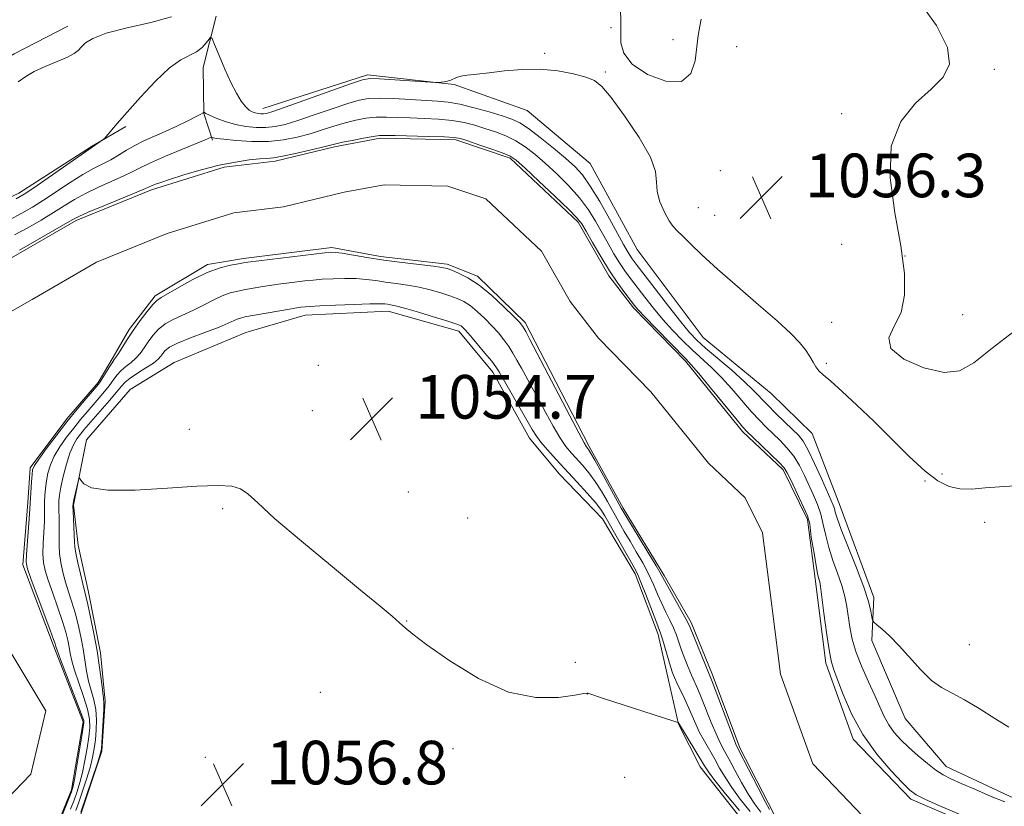
# Model space of a CAD drawing. Extents: x 2182300 to 2185200, y 352300 to 355200.
# Drawn here: x 2183257 to 2183438, y 352755 to 352899 of the extents above; entities that cross this region are included whole.
import ezdxf

# ---------------------------------------------------------------- set-up
doc = ezdxf.new("R2010")
doc.units = 0
doc.header["$MEASUREMENT"] = 0
for name, color, linetype, lineweight in [('DTM HARD BREAKLINE', 7, 'Continuous', 0), ('DTM SPOT ELEVATION', 2, 'Continuous', 13), ('INDEX CONTOUR', 41, 'Continuous', 13), ('INTERMEDIATE CONTOUR', 44, 'Continuous', 0), ('SPOT ELEVATION', 7, 'Continuous', 0), ('STREAM - RIVER CENTERLINE', 11, 'Continuous', 0), ('STREAM - RIVER DOUBLE LINE', 5, 'Continuous', 0)]:
    doc.layers.add(name, color=color, linetype=linetype, lineweight=lineweight)
doc.styles.add('Style-ITALICS', font='ITALICS.shx')

# ---------------------------------------------------------------- blocks, each defined once
blk = doc.blocks.new('SPOT')
at = {"layer": 'SPOT ELEVATION'}
for p, q in [((-3.91, -3.91), (3.82, 3.81)), ((-1.65, 3.77), (1.72, -3.93))]:
    blk.add_line(p, q, dxfattribs=at)

msp = doc.modelspace()

# ---------------------------------------------------------------- linework, layer by layer
at = {"layer": 'DTM HARD BREAKLINE'}
for points in [[(2183293.32, 352899.82, 1056.45), (2183290.97, 352890.38, 1055.29), (2183291.08, 352881.96, 1053.96), (2183292.63, 352877.03, 1051.74)], [(2183191.97, 352848.48, 1058.14), (2183208.15, 352860.57, 1057.91), (2183222.37, 352871.65, 1057.56), (2183233.17, 352878.73, 1057.87), (2183245.46, 352886.32, 1058.27), (2183256.27, 352892.9, 1058.45), (2183266.1, 352897.98, 1058.62)], [(2183301.87, 352882.87, 1056.77), (2183321.11, 352889.06, 1056.33), (2183336.98, 352887.29, 1055.93), (2183350.41, 352882.51, 1055.48), (2183361.93, 352872.76, 1055.39), (2183370.55, 352857.02, 1055.44), (2183382.65, 352840.84, 1055.26), (2183395.17, 352830.6, 1055.39), (2183402.69, 352823.27, 1055.3), (2183407.82, 352809.96, 1054.86), (2183413.98, 352793.21, 1054.42), (2183413.59, 352785.28, 1053.66), (2183419.71, 352771, 1053.26), (2183427.26, 352762.18, 1052.64), (2183440.71, 352755.92, 1052.55)], [(2183214.9, 352754.56, 1053.08), (2183225.78, 352758, 1052.76), (2183233.87, 352760.9, 1052.63), (2183240.66, 352765.56, 1052.74), (2183240.09, 352770.38, 1053.13), (2183236.41, 352780.24, 1053.68), (2183232.97, 352790.86, 1054.13), (2183231.09, 352798.2, 1054.36), (2183227.16, 352807.54, 1054.55), (2183223.74, 352817.15, 1054.97), (2183222.37, 352824.5, 1054.97), (2183223.01, 352833.9, 1055.65), (2183227.17, 352846.15, 1055.81), (2183239.95, 352859.27, 1056.49), (2183257.11, 352867.36, 1056.54), (2183270.46, 352875.92, 1056.12), (2183276.76, 352879.56, 1055.78)], [(2183391.65, 352750.05, 1056.91), (2183382.1, 352762.11, 1056.73), (2183378.18, 352769.94, 1056.05), (2183376.3, 352778.04, 1054.76), (2183374.41, 352786.4, 1054.44), (2183370.21, 352797.52, 1054.52), (2183364.23, 352807.6, 1054.81), (2183356.25, 352815.87, 1055.02), (2183350.83, 352822.41, 1054.65), (2183344.07, 352834.51, 1054.55), (2183337.88, 352842.05, 1054.5), (2183324.88, 352845.69, 1054.63), (2183309.65, 352844.98, 1054.65), (2183298.77, 352841.79, 1055.15), (2183285.64, 352836.29, 1055.55), (2183277.57, 352831.36, 1055.73), (2183269.57, 352822.11, 1055.84), (2183267.18, 352810.14, 1056.12), (2183268.04, 352802.79, 1056.49), (2183269.93, 352794.18, 1056.49), (2183272.11, 352783.03, 1056.33), (2183272.99, 352774.15, 1056.23), (2183272.34, 352765, 1056.12), (2183268.43, 352753.27, 1056.18)]]:
    msp.add_polyline3d(points, dxfattribs=at)
at = {"layer": 'DTM SPOT ELEVATION'}
for p in [(2183365.78, 352897.68, 1056.07), (2183377.15, 352895.49, 1055.63), (2183388.81, 352894.23, 1056.63), (2183353.61, 352892.96, 1056.14), (2183364.73, 352889.56, 1056.1), (2183436.07, 352890.03, 1055.88), (2183408.08, 352881.93, 1056.2), (2183385.84, 352871.49, 1056.5), (2183433.16, 352867.38, 1055.41), (2183381.81, 352864.68, 1056.45), (2183384.78, 352863.28, 1056.49), (2183408.11, 352857.93, 1056.03), (2183419.72, 352855.82, 1056), (2183430.29, 352845.08, 1055.71), (2183406.23, 352843.62, 1056.4), (2183405.26, 352836.11, 1056.14), (2183312.07, 352835.74, 1055.68), (2183310.99, 352827.42, 1054.85), (2183288.41, 352824, 1055.22), (2183423.36, 352814.54, 1055.84), (2183426.52, 352815.85, 1056.39), (2183328.61, 352812.55, 1054.46), (2183294.52, 352809.47, 1056.35), (2183339.45, 352807.77, 1054.26), (2183434.33, 352806.96, 1055.35), (2183328.31, 352788.85, 1055.93), (2183431.5, 352784.55, 1054.96), (2183359.24, 352781.29, 1055.38), (2183312.44, 352775.81, 1057.25), (2183361.4, 352775.51, 1056.02), (2183336.75, 352765.47, 1056.6), (2183291.33, 352763.9, 1057.39), (2183368.28, 352760.2, 1056.25), (2183310.36, 352759.82, 1056.19)]:
    msp.add_point(p, dxfattribs=at)
at = {"layer": 'INDEX CONTOUR'}
for points in [[(2183257.264, 352856.873, 1050), (2183266.892, 352862.433, 1050), (2183268.123, 352863.068, 1050), (2183269.868, 352863.831, 1050), (2183272.694, 352865.006, 1050), (2183278.757, 352867.504, 1050), (2183280.37, 352868.182, 1050), (2183281.484, 352868.677, 1050), (2183282.017, 352868.897, 1050), (2183283.017, 352869.259, 1050), (2183284.759, 352869.839, 1050), (2183287.396, 352870.67, 1050), (2183290.59, 352871.603, 1050), (2183293.878, 352872.447, 1050), (2183296.859, 352873.051, 1050), (2183299.366, 352873.427, 1050), (2183301.295, 352873.627, 1050), (2183302.648, 352873.719, 1050), (2183303.864, 352873.827, 1050), (2183305.491, 352874.091, 1050), (2183307.873, 352874.597, 1050), (2183310.545, 352875.218, 1050), (2183312.835, 352875.778, 1050), (2183315.308, 352876.403, 1050), (2183316.499, 352876.665, 1050), (2183318.288, 352877.023, 1050), (2183320.335, 352877.409, 1050), (2183322.113, 352877.724, 1050), (2183323.305, 352877.889, 1050), (2183324.422, 352877.928, 1050), (2183326.186, 352877.891, 1050), (2183332.359, 352877.731, 1050), (2183335.211, 352877.64, 1050), (2183336.97, 352877.537, 1050), (2183338.131, 352877.331, 1050), (2183339.472, 352876.913, 1050), (2183341.536, 352876.223, 1050), (2183343.915, 352875.414, 1050), (2183345.967, 352874.688, 1050), (2183347.282, 352874.135, 1050), (2183348.361, 352873.385, 1050), (2183349.944, 352871.954, 1050), (2183352.503, 352869.566, 1050), (2183355.469, 352866.776, 1050), (2183358.009, 352864.348, 1050), (2183359.529, 352862.806, 1050), (2183360.388, 352861.704, 1050), (2183361.181, 352860.358, 1050), (2183362.37, 352858.27, 1050), (2183363.874, 352855.701, 1050), (2183365.483, 352853.098, 1050), (2183367, 352850.841, 1050), (2183368.313, 352849.03, 1050), (2183369.327, 352847.7, 1050), (2183370.032, 352846.797, 1050), (2183370.781, 352845.93, 1050), (2183372.011, 352844.618, 1050), (2183373.983, 352842.574, 1050), (2183379.499, 352836.949, 1050), (2183380.492, 352835.878, 1050), (2183381.861, 352834.27, 1050), (2183384.028, 352831.646, 1050), (2183388.668, 352825.988, 1050), (2183389.975, 352824.425, 1050), (2183390.825, 352823.502, 1050), (2183391.807, 352822.56, 1050), (2183395.094, 352819.44, 1050), (2183396.608, 352817.954, 1050), (2183397.533, 352816.946, 1050), (2183398.107, 352816.079, 1050), (2183398.714, 352814.861, 1050), (2183399.575, 352813.044, 1050), (2183401.833, 352808.189, 1050), (2183402.255, 352806.709, 1050), (2183402.512, 352804.259, 1050), (2183403.038, 352801.337, 1050), (2183403.398, 352799.017, 1050), (2183403.658, 352797.575, 1050), (2183403.842, 352796.813, 1050), (2183403.968, 352796.414, 1050), (2183404.062, 352796.03, 1050), (2183404.19, 352795.184, 1050), (2183404.825, 352790.312, 1050), (2183405.307, 352786.742, 1050), (2183405.766, 352783.619, 1050), (2183406.15, 352781.601, 1050), (2183406.594, 352780.111, 1050), (2183407.278, 352778.266, 1050), (2183408.363, 352775.416, 1050), (2183409.916, 352771.836, 1050), (2183411.98, 352768.034, 1050), (2183414.51, 352764.475, 1050), (2183417.091, 352761.446, 1050), (2183419.218, 352759.194, 1050), (2183420.591, 352757.839, 1050), (2183421.725, 352757.008, 1050), (2183423.34, 352756.203, 1050), (2183425.907, 352755.063, 1050), (2183431.552, 352752.629, 1050)], [(2183394.865, 352754.301, 1050), (2183394.064, 352755.78, 1050), (2183392.76, 352758.267, 1050), (2183389.205, 352765.13, 1050), (2183388.681, 352766.276, 1050), (2183388.036, 352767.918, 1050), (2183384.188, 352778.116, 1050), (2183383.77, 352779.157, 1050), (2183380.269, 352787.711, 1050), (2183379.874, 352788.582, 1050), (2183379.282, 352789.688, 1050), (2183376.164, 352795.208, 1050), (2183374.946, 352797.426, 1050), (2183374.036, 352798.991, 1050), (2183372.533, 352801.494, 1050), (2183368.321, 352808.446, 1050), (2183367.663, 352809.586, 1050), (2183364.097, 352816.066, 1050), (2183362.815, 352818.365, 1050), (2183362.025, 352819.728, 1050), (2183361.634, 352820.34, 1050), (2183361.263, 352820.808, 1050), (2183360.82, 352821.563, 1050), (2183359.852, 352823.366, 1050), (2183358.22, 352826.484, 1050), (2183350.899, 352840.528, 1050), (2183350.132, 352841.973, 1050), (2183349.593, 352842.9, 1050), (2183348.989, 352843.654, 1050), (2183347.923, 352844.732, 1050), (2183346.132, 352846.471, 1050), (2183343.877, 352848.542, 1050), (2183341.551, 352850.452, 1050), (2183339.492, 352851.817, 1050), (2183337.809, 352852.68, 1050), (2183336.558, 352853.192, 1050), (2183335.69, 352853.497, 1050), (2183334.758, 352853.706, 1050), (2183333.207, 352853.924, 1050), (2183327.45, 352854.627, 1050), (2183324.077, 352855.079, 1050), (2183320.989, 352855.553, 1050), (2183316.464, 352856.318, 1050), (2183315.234, 352856.485, 1050), (2183314.326, 352856.504, 1050), (2183313.253, 352856.404, 1050), (2183299.168, 352854.684, 1050), (2183298.364, 352854.563, 1050), (2183297.432, 352854.403, 1050), (2183295.988, 352854.128, 1050), (2183294.034, 352853.623, 1050), (2183291.67, 352852.765, 1050), (2183289.047, 352851.508, 1050), (2183286.521, 352850.122, 1050), (2183283.246, 352848.229, 1050), (2183282.465, 352847.676, 1050), (2183281.716, 352846.904, 1050), (2183280.666, 352845.622, 1050), (2183279.404, 352843.968, 1050), (2183278.13, 352842.181, 1050), (2183277.012, 352840.485, 1050), (2183275.433, 352837.948, 1050), (2183274.991, 352837.298, 1050), (2183274.644, 352836.835, 1050), (2183274.227, 352836.238, 1050), (2183273.626, 352835.289, 1050), (2183272.352, 352833.205, 1050), (2183271.922, 352832.551, 1050), (2183271.468, 352831.968, 1050), (2183269.49, 352829.659, 1050), (2183267.851, 352827.709, 1050), (2183265.958, 352825.383, 1050), (2183263.981, 352822.856, 1050), (2183262.164, 352820.46, 1050), (2183260.776, 352818.565, 1050), (2183259.993, 352817.401, 1050), (2183259.664, 352816.62, 1050), (2183259.546, 352815.728, 1050), (2183259.443, 352814.386, 1050), (2183259.06, 352808.486, 1050), (2183258.532, 352801.1, 1050), (2183258.488, 352799.649, 1050), (2183258.703, 352798.473, 1050), (2183259.333, 352796.682, 1050), (2183262.869, 352787.222, 1050), (2183263.51, 352785.47, 1050), (2183263.768, 352784.714, 1050), (2183263.887, 352784.221, 1050), (2183264.131, 352783.508, 1050), (2183264.757, 352781.832, 1050), (2183269.057, 352770.613, 1050), (2183269.057, 352770.176, 1050), (2183268.889, 352769.06, 1050), (2183268.774, 352768.201, 1050), (2183267.841, 352762.692, 1050), (2183267.395, 352760.136, 1050), (2183267.096, 352758.573, 1050), (2183266.819, 352757.568, 1050), (2183266.38, 352756.431, 1050), (2183264.84, 352752.654, 1050)]]:
    msp.add_polyline3d(points, dxfattribs=at)
at = {"layer": 'INTERMEDIATE CONTOUR'}
for points in [[(2183382.338, 352899.264, 1056), (2183382.054, 352897.933, 1056), (2183381.773, 352896.272, 1056), (2183381.192, 352891.615, 1056), (2183380.419, 352889.252, 1056), (2183378.704, 352887.83, 1056), (2183375.804, 352887.89, 1056), (2183372.46, 352889.118, 1056), (2183369.654, 352890.984, 1056), (2183368.119, 352893.006, 1056), (2183367.59, 352894.902, 1056), (2183367.552, 352896.435, 1056), (2183367.575, 352897.503, 1056), (2183367.572, 352898.541, 1056), (2183367.337, 352910.273, 1056)], [(2183440.497, 352842.607, 1056), (2183435.711, 352838.898, 1056), (2183432.314, 352836.216, 1056), (2183429.697, 352834.724, 1056), (2183426.864, 352834.436, 1056), (2183423.189, 352835.287, 1056), (2183419.521, 352836.911, 1056), (2183417.083, 352838.868, 1056), (2183416.709, 352840.831, 1056), (2183417.701, 352842.941, 1056), (2183418.973, 352845.453, 1056), (2183419.639, 352848.612, 1056), (2183419.589, 352852.619, 1056), (2183418.915, 352857.666, 1056), (2183417.819, 352863.758, 1056), (2183416.975, 352870.164, 1056), (2183417.169, 352875.966, 1056), (2183418.916, 352880.465, 1056), (2183421.644, 352883.82, 1056), (2183424.501, 352886.409, 1056), (2183426.723, 352888.634, 1056), (2183427.854, 352890.997, 1056), (2183427.517, 352894.023, 1056), (2183425.486, 352898.069, 1056), (2183422.14, 352902.784, 1056)], [(2183257.022, 352887.758, 1058), (2183258.4, 352888.711, 1058), (2183259.949, 352889.646, 1058), (2183261.97, 352890.582, 1058), (2183264.15, 352891.475, 1058), (2183266.027, 352892.269, 1058), (2183267.261, 352892.928, 1058), (2183268.021, 352893.524, 1058), (2183268.603, 352894.152, 1058), (2183269.338, 352894.888, 1058), (2183270.69, 352895.729, 1058), (2183273.162, 352896.651, 1058), (2183276.991, 352897.631, 1058), (2183281.349, 352898.641, 1058), (2183285.145, 352899.654, 1058)], [(2183256.628, 352866.303, 1056), (2183258.093, 352867.138, 1056), (2183259.856, 352868.321, 1056), (2183272.604, 352877.157, 1056), (2183272.831, 352877.383, 1056), (2183275.191, 352880.107, 1056), (2183277.015, 352882.192, 1056), (2183279.466, 352884.953, 1056), (2183282.201, 352887.87, 1056), (2183284.783, 352890.301, 1056), (2183286.869, 352891.785, 1056), (2183289.742, 352893.239, 1056), (2183290.747, 352894.036, 1056), (2183291.509, 352894.896, 1056), (2183292.022, 352895.601, 1056), (2183292.317, 352895.935, 1056), (2183292.581, 352895.674, 1056), (2183293.04, 352894.594, 1056), (2183293.852, 352892.6, 1056), (2183294.905, 352890.104, 1056), (2183296.02, 352887.648, 1056), (2183297.043, 352885.671, 1056), (2183297.944, 352884.212, 1056), (2183298.718, 352883.206, 1056), (2183299.37, 352882.582, 1056), (2183299.94, 352882.237, 1056), (2183300.476, 352882.058, 1056), (2183301.013, 352881.951, 1056), (2183301.541, 352881.897, 1056), (2183302.038, 352881.894, 1056), (2183302.588, 352881.974, 1056), (2183303.707, 352882.31, 1056), (2183306.019, 352883.107, 1056), (2183317.959, 352887.367, 1056), (2183320.18, 352888.117, 1056), (2183321.601, 352888.37, 1056), (2183323.318, 352888.322, 1056), (2183333.577, 352887.647, 1056), (2183334.245, 352887.625, 1056), (2183334.615, 352887.665, 1056), (2183335.138, 352887.752, 1056), (2183335.784, 352887.887, 1056), (2183336.397, 352888.071, 1056), (2183337.413, 352888.546, 1056), (2183338.189, 352888.768, 1056), (2183339.406, 352888.947, 1056), (2183341.135, 352889.132, 1056), (2183343.418, 352889.387, 1056), (2183346.252, 352889.739, 1056), (2183349.45, 352890.038, 1056), (2183352.778, 352890.096, 1056), (2183356.002, 352889.785, 1056), (2183358.878, 352889.226, 1056), (2183361.157, 352888.605, 1056), (2183362.739, 352887.98, 1056), (2183364.086, 352886.924, 1056), (2183365.805, 352884.877, 1056), (2183368.272, 352881.532, 1056), (2183370.932, 352877.572, 1056), (2183372.997, 352873.925, 1056), (2183373.921, 352871.279, 1056), (2183374.113, 352869.354, 1056), (2183374.224, 352867.628, 1056), (2183374.751, 352865.723, 1056), (2183375.581, 352863.823, 1056), (2183376.447, 352862.256, 1056), (2183377.167, 352861.226, 1056), (2183377.897, 352860.447, 1056), (2183378.88, 352859.507, 1056), (2183380.34, 352858.065, 1056), (2183382.435, 352856.035, 1056), (2183385.304, 352853.394, 1056), (2183388.95, 352850.208, 1056), (2183392.832, 352846.879, 1056), (2183396.268, 352843.897, 1056), (2183398.74, 352841.627, 1056), (2183400.373, 352839.943, 1056), (2183401.455, 352838.597, 1056), (2183402.241, 352837.39, 1056), (2183402.849, 352836.326, 1056), (2183403.365, 352835.461, 1056), (2183403.904, 352834.781, 1056), (2183404.713, 352834.018, 1056), (2183406.068, 352832.834, 1056), (2183408.167, 352830.972, 1056), (2183410.878, 352828.486, 1056), (2183413.99, 352825.511, 1056), (2183420.499, 352819.04, 1056), (2183423.379, 352816.374, 1056), (2183425.748, 352814.572, 1056), (2183427.795, 352813.549, 1056), (2183429.794, 352813.114, 1056), (2183431.977, 352813.081, 1056), (2183434.385, 352813.271, 1056), (2183437.015, 352813.508, 1056), (2183439.845, 352813.644, 1056)], [(2183255.409, 352862.465, 1054), (2183257.691, 352863.648, 1054), (2183259.651, 352864.772, 1054), (2183261.672, 352866.053, 1054), (2183266.521, 352869.283, 1054), (2183268.872, 352870.766, 1054), (2183270.848, 352871.87, 1054), (2183272.512, 352872.709, 1054), (2183273.992, 352873.472, 1054), (2183275.408, 352874.306, 1054), (2183276.851, 352875.195, 1054), (2183278.388, 352876.076, 1054), (2183280.088, 352876.911, 1054), (2183283.983, 352878.644, 1054), (2183286.117, 352879.639, 1054), (2183288.105, 352880.605, 1054), (2183289.648, 352881.381, 1054), (2183290.536, 352881.852, 1054), (2183290.917, 352882.077, 1054), (2183291.083, 352882.199, 1054), (2183291.103, 352882.173, 1054), (2183291.17, 352882.108, 1054), (2183291.448, 352881.949, 1054), (2183292.132, 352881.626, 1054), (2183293.352, 352881.109, 1054), (2183294.987, 352880.501, 1054), (2183296.854, 352879.948, 1054), (2183298.786, 352879.564, 1054), (2183300.686, 352879.372, 1054), (2183302.473, 352879.36, 1054), (2183304.138, 352879.535, 1054), (2183305.96, 352879.948, 1054), (2183308.291, 352880.664, 1054), (2183311.32, 352881.69, 1054), (2183314.588, 352882.823, 1054), (2183317.473, 352883.8, 1054), (2183319.562, 352884.418, 1054), (2183321.275, 352884.71, 1054), (2183323.242, 352884.768, 1054), (2183325.897, 352884.677, 1054), (2183328.895, 352884.514, 1054), (2183333.934, 352884.225, 1054), (2183335.892, 352884.038, 1054), (2183338.028, 352883.659, 1054), (2183340.643, 352883.009, 1054), (2183343.404, 352882.224, 1054), (2183345.826, 352881.491, 1054), (2183347.583, 352880.914, 1054), (2183349.019, 352880.26, 1054), (2183350.64, 352879.209, 1054), (2183352.794, 352877.565, 1054), (2183355.197, 352875.608, 1054), (2183357.408, 352873.741, 1054), (2183359.114, 352872.217, 1054), (2183360.523, 352870.686, 1054), (2183361.974, 352868.649, 1054), (2183363.694, 352865.806, 1054), (2183365.479, 352862.643, 1054), (2183368.072, 352857.926, 1054), (2183368.743, 352856.743, 1054), (2183369.209, 352855.982, 1054), (2183369.667, 352855.31, 1054), (2183370.412, 352854.311, 1054), (2183373.876, 352849.787, 1054), (2183376.336, 352846.597, 1054), (2183378.565, 352843.754, 1054), (2183380.176, 352841.803, 1054), (2183381.52, 352840.39, 1054), (2183383.134, 352838.934, 1054), (2183387.908, 352834.85, 1054), (2183390.198, 352832.824, 1054), (2183391.876, 352831.215, 1054), (2183394.449, 352828.503, 1054), (2183395.988, 352826.958, 1054), (2183397.617, 352825.38, 1054), (2183399.064, 352824.004, 1054), (2183400.139, 352822.947, 1054), (2183401.015, 352821.847, 1054), (2183401.954, 352820.222, 1054), (2183403.131, 352817.781, 1054), (2183404.38, 352815.009, 1054), (2183406.536, 352810.096, 1054), (2183406.746, 352809.505, 1054), (2183406.917, 352808.864, 1054), (2183407.264, 352807.741, 1054), (2183408.019, 352805.684, 1054), (2183410.82, 352798.654, 1054), (2183412.161, 352795.103, 1054), (2183413.014, 352792.449, 1054), (2183413.453, 352790.678, 1054), (2183413.643, 352789.609, 1054), (2183413.756, 352789.036, 1054), (2183413.983, 352788.672, 1054), (2183414.516, 352788.205, 1054), (2183415.503, 352787.369, 1054), (2183416.9, 352786.092, 1054), (2183418.617, 352784.347, 1054), (2183422.583, 352779.926, 1054), (2183424.565, 352777.996, 1054), (2183426.426, 352776.657, 1054), (2183428.355, 352775.614, 1054), (2183430.602, 352774.432, 1054), (2183433.309, 352772.812, 1054), (2183436.163, 352771.002, 1054), (2183438.744, 352769.389, 1054)], [(2183256.336, 352859.669, 1052), (2183258.755, 352860.993, 1052), (2183261.21, 352862.406, 1052), (2183263.488, 352863.782, 1052), (2183265.457, 352865.026, 1052), (2183267.322, 352866.175, 1052), (2183269.369, 352867.298, 1052), (2183271.771, 352868.438, 1052), (2183276.374, 352870.488, 1052), (2183277.94, 352871.264, 1052), (2183279.376, 352872.01, 1052), (2183281.289, 352872.922, 1052), (2183284.059, 352874.117, 1052), (2183287.138, 352875.391, 1052), (2183291.335, 352877.111, 1052), (2183292.411, 352877.584, 1052), (2183292.476, 352877.591, 1052), (2183292.76, 352877.498, 1052), (2183293.368, 352877.388, 1052), (2183294.715, 352877.218, 1052), (2183296.999, 352876.995, 1052), (2183299.885, 352876.823, 1052), (2183302.908, 352876.825, 1052), (2183305.687, 352877.095, 1052), (2183308.212, 352877.587, 1052), (2183310.563, 352878.221, 1052), (2183312.805, 352878.92, 1052), (2183314.948, 352879.613, 1052), (2183316.986, 352880.232, 1052), (2183318.925, 352880.72, 1052), (2183320.805, 352881.06, 1052), (2183322.678, 352881.246, 1052), (2183324.601, 352881.282, 1052), (2183326.659, 352881.221, 1052), (2183328.942, 352881.12, 1052), (2183331.49, 352881.02, 1052), (2183334.125, 352880.884, 1052), (2183336.62, 352880.649, 1052), (2183338.806, 352880.273, 1052), (2183340.767, 352879.777, 1052), (2183342.649, 352879.202, 1052), (2183344.559, 352878.569, 1052), (2183346.467, 352877.837, 1052), (2183348.303, 352876.949, 1052), (2183350.037, 352875.85, 1052), (2183351.779, 352874.497, 1052), (2183353.676, 352872.848, 1052), (2183355.809, 352870.891, 1052), (2183357.996, 352868.731, 1052), (2183359.991, 352866.499, 1052), (2183361.612, 352864.306, 1052), (2183362.935, 352862.174, 1052), (2183365.221, 352858.098, 1052), (2183366.309, 352856.222, 1052), (2183367.345, 352854.54, 1052), (2183368.334, 352853.075, 1052), (2183369.363, 352851.671, 1052), (2183371.954, 352848.292, 1052), (2183373.558, 352846.263, 1052), (2183375.288, 352844.186, 1052), (2183377.079, 352842.188, 1052), (2183378.891, 352840.313, 1052), (2183380.683, 352838.581, 1052), (2183384.2, 352835.364, 1052), (2183386.03, 352833.548, 1052), (2183387.952, 352831.43, 1052), (2183391.558, 352827.246, 1052), (2183392.982, 352825.692, 1052), (2183394.221, 352824.441, 1052), (2183396.735, 352822.034, 1052), (2183398.054, 352820.644, 1052), (2183399.281, 352819.088, 1052), (2183400.332, 352817.364, 1052), (2183401.243, 352815.544, 1052), (2183402.888, 352811.962, 1052), (2183403.631, 352810.227, 1052), (2183404.247, 352808.446, 1052), (2183404.715, 352806.562, 1052), (2183405.151, 352804.539, 1052), (2183405.709, 352802.35, 1052), (2183406.483, 352800, 1052), (2183407.349, 352797.622, 1052), (2183408.123, 352795.383, 1052), (2183408.669, 352793.396, 1052), (2183409.036, 352791.56, 1052), (2183409.605, 352787.739, 1052), (2183410.037, 352785.556, 1052), (2183410.745, 352783.124, 1052), (2183411.803, 352780.448, 1052), (2183413.033, 352777.731, 1052), (2183414.194, 352775.226, 1052), (2183415.114, 352773.127, 1052), (2183415.898, 352771.376, 1052), (2183416.721, 352769.854, 1052), (2183417.734, 352768.449, 1052), (2183418.967, 352767.078, 1052), (2183420.429, 352765.662, 1052), (2183422.094, 352764.166, 1052), (2183423.807, 352762.727, 1052), (2183425.379, 352761.524, 1052), (2183426.72, 352760.662, 1052), (2183428.134, 352759.942, 1052), (2183430.025, 352759.095, 1052), (2183432.626, 352757.949, 1052), (2183435.5, 352756.72, 1052), (2183438.043, 352755.727, 1052)], [(2183393.281, 352753.792, 1052), (2183392.17, 352755.264, 1052), (2183390.987, 352757.068, 1052), (2183389.724, 352759.248, 1052), (2183388.483, 352761.534, 1052), (2183387.388, 352763.578, 1052), (2183386.522, 352765.157, 1052), (2183385.786, 352766.552, 1052), (2183385.032, 352768.173, 1052), (2183384.161, 352770.29, 1052), (2183382.401, 352774.755, 1052), (2183381.715, 352776.386, 1052), (2183380.559, 352778.954, 1052), (2183379.937, 352780.403, 1052), (2183379.304, 352781.969, 1052), (2183378.726, 352783.517, 1052), (2183377.778, 352786.292, 1052), (2183377.249, 352787.629, 1052), (2183376.587, 352789.021, 1052), (2183375.834, 352790.497, 1052), (2183375.065, 352792.075, 1052), (2183374.323, 352793.773, 1052), (2183373.547, 352795.585, 1052), (2183372.651, 352797.507, 1052), (2183371.581, 352799.517, 1052), (2183370.413, 352801.54, 1052), (2183369.257, 352803.491, 1052), (2183368.195, 352805.311, 1052), (2183367.191, 352807.072, 1052), (2183365.121, 352810.78, 1052), (2183364.009, 352812.691, 1052), (2183362.865, 352814.476, 1052), (2183361.71, 352816.027, 1052), (2183360.578, 352817.369, 1052), (2183358.491, 352819.661, 1052), (2183357.483, 352820.903, 1052), (2183356.387, 352822.511, 1052), (2183355.146, 352824.632, 1052), (2183353.827, 352827.056, 1052), (2183352.526, 352829.482, 1052), (2183351.327, 352831.665, 1052), (2183349.321, 352835.245, 1052), (2183348.521, 352836.703, 1052), (2183347.779, 352838.013, 1052), (2183347.005, 352839.244, 1052), (2183346.12, 352840.458, 1052), (2183345.098, 352841.695, 1052), (2183343.923, 352842.989, 1052), (2183342.602, 352844.343, 1052), (2183341.229, 352845.636, 1052), (2183339.919, 352846.718, 1052), (2183338.74, 352847.488, 1052), (2183337.562, 352848.04, 1052), (2183336.204, 352848.526, 1052), (2183334.535, 352849.056, 1052), (2183332.615, 352849.598, 1052), (2183330.55, 352850.081, 1052), (2183328.443, 352850.457, 1052), (2183326.375, 352850.756, 1052), (2183324.424, 352851.023, 1052), (2183322.629, 352851.291, 1052), (2183320.874, 352851.527, 1052), (2183319.005, 352851.68, 1052), (2183316.926, 352851.715, 1052), (2183314.788, 352851.655, 1052), (2183312.797, 352851.538, 1052), (2183311.104, 352851.395, 1052), (2183309.62, 352851.237, 1052), (2183306.717, 352850.884, 1052), (2183305.164, 352850.684, 1052), (2183303.553, 352850.456, 1052), (2183301.906, 352850.194, 1052), (2183298.73, 352849.644, 1052), (2183297.299, 352849.378, 1052), (2183295.902, 352849.033, 1052), (2183294.427, 352848.503, 1052), (2183292.791, 352847.723, 1052), (2183291.021, 352846.797, 1052), (2183289.175, 352845.87, 1052), (2183285.554, 352844.252, 1052), (2183283.991, 352843.38, 1052), (2183282.713, 352842.349, 1052), (2183281.683, 352841.211, 1052), (2183280.836, 352840.058, 1052), (2183280.103, 352838.962, 1052), (2183279.395, 352837.957, 1052), (2183278.621, 352837.065, 1052), (2183277.72, 352836.289, 1052), (2183276.771, 352835.568, 1052), (2183275.883, 352834.82, 1052), (2183275.131, 352833.982, 1052), (2183274.442, 352833.05, 1052), (2183273.709, 352832.034, 1052), (2183272.847, 352830.944, 1052), (2183271.863, 352829.782, 1052), (2183269.655, 352827.229, 1052), (2183268.458, 352825.811, 1052), (2183267.196, 352824.262, 1052), (2183265.889, 352822.576, 1052), (2183264.654, 352820.827, 1052), (2183263.63, 352819.113, 1052), (2183262.92, 352817.508, 1052), (2183262.471, 352816.003, 1052), (2183262.196, 352814.567, 1052), (2183262.018, 352813.181, 1052), (2183261.912, 352811.88, 1052), (2183261.862, 352810.706, 1052), (2183261.849, 352808.54, 1052), (2183261.808, 352807.107, 1052), (2183261.602, 352803.119, 1052), (2183261.56, 352801.178, 1052), (2183261.651, 352799.618, 1052), (2183261.943, 352798.149, 1052), (2183262.501, 352796.353, 1052), (2183263.345, 352793.959, 1052), (2183264.305, 352791.284, 1052), (2183265.168, 352788.792, 1052), (2183265.768, 352786.838, 1052), (2183266.142, 352785.341, 1052), (2183266.377, 352784.109, 1052), (2183266.571, 352782.941, 1052), (2183266.848, 352781.599, 1052), (2183267.346, 352779.843, 1052), (2183268.134, 352777.538, 1052), (2183269.019, 352775.006, 1052), (2183269.744, 352772.686, 1052), (2183270.108, 352770.878, 1052), (2183270.153, 352769.329, 1052), (2183269.971, 352767.651, 1052), (2183269.654, 352765.567, 1052), (2183269.249, 352763.276, 1052), (2183268.797, 352761.089, 1052), (2183268.327, 352759.235, 1052), (2183267.822, 352757.614, 1052), (2183267.257, 352756.044, 1052), (2183266.616, 352754.39, 1052)], [(2183391.297, 352753.95, 1054), (2183389.473, 352756.227, 1054), (2183387.909, 352758.356, 1054), (2183386.689, 352760.23, 1054), (2183385.702, 352761.92, 1054), (2183384.792, 352763.541, 1054), (2183382.891, 352766.829, 1054), (2183382.029, 352768.429, 1054), (2183381.308, 352769.959, 1054), (2183379.994, 352773.024, 1054), (2183379.243, 352774.655, 1054), (2183377.851, 352777.534, 1054), (2183377.403, 352778.503, 1054), (2183377.059, 352779.388, 1054), (2183376.691, 352780.54, 1054), (2183375.216, 352785.57, 1054), (2183374.869, 352786.617, 1054), (2183373.966, 352788.942, 1054), (2183372.148, 352793.744, 1054), (2183371.267, 352796.023, 1054), (2183370.628, 352797.539, 1054), (2183370.046, 352798.693, 1054), (2183364.666, 352808.174, 1054), (2183363.92, 352809.318, 1054), (2183362.916, 352810.586, 1054), (2183361.397, 352812.327, 1054), (2183359.522, 352814.398, 1054), (2183355.719, 352818.517, 1054), (2183354.146, 352820.242, 1054), (2183352.923, 352821.657, 1054), (2183352.073, 352822.78, 1054), (2183351.333, 352823.97, 1054), (2183345.263, 352834.562, 1054), (2183344.658, 352835.5, 1054), (2183343.877, 352836.515, 1054), (2183342.647, 352838.014, 1054), (2183341.207, 352839.735, 1054), (2183339.922, 352841.245, 1054), (2183339.071, 352842.214, 1054), (2183338.581, 352842.73, 1054), (2183338.288, 352842.984, 1054), (2183337.989, 352843.156, 1054), (2183337.314, 352843.401, 1054), (2183335.849, 352843.861, 1054), (2183333.379, 352844.616, 1054), (2183330.472, 352845.489, 1054), (2183327.893, 352846.239, 1054), (2183326.224, 352846.683, 1054), (2183325.299, 352846.885, 1054), (2183324.771, 352846.968, 1054), (2183324.269, 352847.029, 1054), (2183323.349, 352847.063, 1054), (2183321.545, 352847.041, 1054), (2183318.619, 352846.944, 1054), (2183315.25, 352846.806, 1054), (2183312.343, 352846.671, 1054), (2183310.576, 352846.578, 1054), (2183309.715, 352846.518, 1054), (2183308.88, 352846.419, 1054), (2183308.143, 352846.307, 1054), (2183306.781, 352846.078, 1054), (2183298.61, 352844.627, 1054), (2183297.77, 352844.443, 1054), (2183297.185, 352844.241, 1054), (2183295.522, 352843.472, 1054), (2183293.853, 352842.785, 1054), (2183288.643, 352840.828, 1054), (2183286.267, 352839.856, 1054), (2183284.761, 352839.075, 1054), (2183283.962, 352838.457, 1054), (2183283.543, 352837.936, 1054), (2183283.194, 352837.441, 1054), (2183282.686, 352836.886, 1054), (2183281.809, 352836.182, 1054), (2183280.45, 352835.28, 1054), (2183278.898, 352834.301, 1054), (2183277.539, 352833.403, 1054), (2183276.635, 352832.676, 1054), (2183275.936, 352831.92, 1054), (2183275.068, 352830.863, 1054), (2183273.771, 352829.337, 1054), (2183269.063, 352823.914, 1054), (2183268.432, 352823.141, 1054), (2183267.797, 352822.296, 1054), (2183267.144, 352821.195, 1054), (2183266.486, 352819.661, 1054), (2183265.847, 352817.615, 1054), (2183265.279, 352815.386, 1054), (2183264.847, 352813.405, 1054), (2183264.594, 352811.977, 1054), (2183264.486, 352810.906, 1054), (2183264.473, 352809.871, 1054), (2183264.544, 352807.206, 1054), (2183264.556, 352805.726, 1054), (2183264.526, 352804.272, 1054), (2183264.51, 352802.803, 1054), (2183264.587, 352801.256, 1054), (2183264.814, 352799.587, 1054), (2183265.184, 352797.825, 1054), (2183265.67, 352796.025, 1054), (2183266.243, 352794.216, 1054), (2183266.858, 352792.352, 1054), (2183267.466, 352790.362, 1054), (2183268.025, 352788.207, 1054), (2183268.516, 352785.967, 1054), (2183268.925, 352783.756, 1054), (2183269.566, 352779.694, 1054), (2183269.935, 352777.853, 1054), (2183270.405, 352776.116, 1054), (2183270.881, 352774.411, 1054), (2183271.232, 352772.65, 1054), (2183271.366, 352770.78, 1054), (2183271.32, 352768.889, 1054), (2183271.168, 352767.099, 1054), (2183270.96, 352765.475, 1054), (2183270.657, 352763.86, 1054), (2183270.199, 352762.042, 1054), (2183269.558, 352759.897, 1054), (2183268.828, 352757.661, 1054), (2183268.134, 352755.658, 1054), (2183267.564, 352754.102, 1054)], [(2183389.314, 352754.108, 1056), (2183386.777, 352757.19, 1056), (2183384.832, 352759.644, 1056), (2183383.653, 352761.212, 1056), (2183382.922, 352762.305, 1056), (2183378.127, 352770.212, 1056), (2183378.011, 352770.275, 1056), (2183377.295, 352770.514, 1056), (2183364.37, 352774.684, 1056), (2183361.538, 352775.639, 1056), (2183361.397, 352775.645, 1056), (2183360.753, 352775.553, 1056), (2183359.118, 352775.277, 1056), (2183356.137, 352774.851, 1056), (2183351.985, 352774.819, 1056), (2183346.96, 352775.85, 1056), (2183341.456, 352778.336, 1056), (2183336.201, 352781.555, 1056), (2183332.008, 352784.506, 1056), (2183329.433, 352786.442, 1056), (2183327.996, 352787.622, 1056), (2183326.957, 352788.555, 1056), (2183325.614, 352789.736, 1056), (2183323.414, 352791.598, 1056), (2183319.836, 352794.558, 1056), (2183314.674, 352798.79, 1056), (2183308.966, 352803.509, 1056), (2183304.062, 352807.684, 1056), (2183300.946, 352810.528, 1056), (2183299.145, 352812.202, 1056), (2183297.819, 352813.107, 1056), (2183296.186, 352813.585, 1056), (2183293.686, 352813.733, 1056), (2183289.814, 352813.588, 1056), (2183284.383, 352813.229, 1056), (2183278.473, 352812.895, 1056), (2183273.479, 352812.865, 1056), (2183270.447, 352813.322, 1056), (2183269.024, 352814.046, 1056), (2183268.505, 352814.723, 1056), (2183268.286, 352815.077, 1056), (2183268.157, 352815.003, 1056), (2183268.009, 352814.436, 1056), (2183267.225, 352811.081, 1056), (2183267.088, 352810.428, 1056), (2183267.05, 352809.889, 1056), (2183267.083, 352809.036, 1056), (2183267.343, 352803.329, 1056), (2183267.418, 352802.487, 1056), (2183267.613, 352801.336, 1056), (2183267.977, 352799.556, 1056), (2183268.424, 352797.501, 1056), (2183268.839, 352795.696, 1056), (2183269.411, 352793.419, 1056), (2183269.765, 352791.931, 1056), (2183270.284, 352789.576, 1056), (2183270.89, 352786.595, 1056), (2183271.472, 352783.402, 1056), (2183271.938, 352780.379, 1056), (2183272.283, 352777.788, 1056), (2183272.675, 352774.696, 1056), (2183272.741, 352773.817, 1056), (2183272.72, 352772.614, 1056), (2183272.623, 352770.683, 1056), (2183272.365, 352766.548, 1056), (2183272.266, 352765.382, 1056), (2183272.065, 352764.444, 1056), (2183271.602, 352762.995, 1056), (2183268.513, 352753.814, 1056)]]:
    msp.add_polyline3d(points, dxfattribs=at)
at = {"layer": 'STREAM - RIVER CENTERLINE'}
for points in [[(2183245.86, 352840.08, 1049.67), (2183259.59, 352847.85, 1049.67), (2183271.4, 352854.67, 1049.67), (2183284.32, 352859.94, 1049.67), (2183296.55, 352863.73, 1049.67), (2183305.66, 352864.82, 1049.67), (2183316.81, 352867.5, 1049.67), (2183324.13, 352868.89, 1049.67), (2183335.81, 352868.62, 1049.67), (2183342.79, 352866.29, 1049.67), (2183353.02, 352856.72, 1049.67), (2183358.25, 352847.49, 1049.67), (2183363.45, 352840.74, 1049.67), (2183373.06, 352830.88, 1049.67), (2183383.67, 352817.8, 1049.64), (2183390.41, 352811.46, 1049.64), (2183393.55, 352805.02, 1049.64), (2183394.79, 352795.51, 1049.64), (2183396.89, 352779.13, 1049.64), (2183402.81, 352762.66, 1049.64), (2183415.82, 352749.06, 1049.64)], [(2183253.13, 352754.45, 1049.67), (2183259.32, 352760.79, 1049.67), (2183262.06, 352772.41, 1049.67), (2183254.76, 352784.64, 1049.67)]]:
    msp.add_polyline3d(points, dxfattribs=at)
at = {"layer": 'STREAM - RIVER DOUBLE LINE'}
for points in [[(2183255.37, 352855.23, 1049.67), (2183267.65, 352862.32, 1049.67), (2183281.45, 352867.95, 1049.67), (2183294.77, 352872.08, 1049.67), (2183304.16, 352873.2, 1049.67), (2183315.02, 352875.81, 1049.67), (2183323.42, 352877.41, 1049.67), (2183337.29, 352877.09, 1049.67), (2183347.24, 352873.76, 1049.67), (2183359.77, 352862.04, 1049.67), (2183365.35, 352852.2, 1049.67), (2183369.88, 352846.32, 1049.67), (2183379.42, 352836.54, 1049.67), (2183389.91, 352823.6, 1049.64), (2183397.37, 352816.58, 1049.64), (2183401.8, 352807.5, 1049.64), (2183403.22, 352796.6, 1049.64), (2183405.2, 352781.13, 1049.64), (2183410.2, 352767.23, 1049.64), (2183420.76, 352756.19, 1049.64), (2183434.04, 352750.52, 1049.64)], [(2183263.36, 352749.47, 1049.67), (2183266.81, 352757.9, 1049.67), (2183268.93, 352770.37, 1049.67), (2183263.41, 352784.52, 1049.67), (2183257.89, 352799.18, 1049.67), (2183258.75, 352810.62, 1049.67), (2183259.18, 352816.98, 1049.67), (2183265.92, 352825.95, 1049.67), (2183271.67, 352832.63, 1049.67), (2183274.41, 352837.24, 1049.67), (2183277.39, 352842.36, 1049.67), (2183282.13, 352848.51, 1049.67), (2183291.71, 352854.23, 1049.67), (2183298.32, 352855.38, 1049.67), (2183307.16, 352856.44, 1049.67), (2183314.56, 352857.36, 1049.67), (2183323.47, 352855.7, 1049.67), (2183335.68, 352854.33, 1049.67), (2183341.3, 352852.12, 1049.67), (2183350.04, 352843.6, 1049.67), (2183353.69, 352836.54, 1049.67), (2183357.6, 352828.97, 1049.67), (2183361.77, 352820.9, 1049.67), (2183368.01, 352809.55, 1049.64), (2183375.54, 352797.2, 1049.64), (2183380.47, 352788.63, 1049.64), (2183384.41, 352779.03, 1049.64), (2183389.41, 352765.64, 1049.64), (2183395.66, 352753.53, 1049.64)]]:
    msp.add_polyline3d(points, dxfattribs=at)

# ---------------------------------------------------------------- block references
at = {"layer": 'SPOT ELEVATION'}
for p in [(2183393.36, 352866.589, 1056.34), (2183321.87, 352825.99, 1054.66), (2183294.509, 352758.913, 1056.815)]:
    msp.add_blockref('SPOT', p, dxfattribs=at)

# ---------------------------------------------------------------- texts
at = {"layer": 'SPOT ELEVATION', "style": 'Style-ITALICS'}
for s, p in [('1056.3', (2183401.36, 352866.589, 1056.34)), ('1054.7', (2183329.87, 352825.99, 1054.66)), ('1056.8', (2183302.509, 352758.913, 1056.815))]:
    msp.add_text(s, height=8, dxfattribs=at).set_placement(p)

doc.saveas('drawing.dxf')
